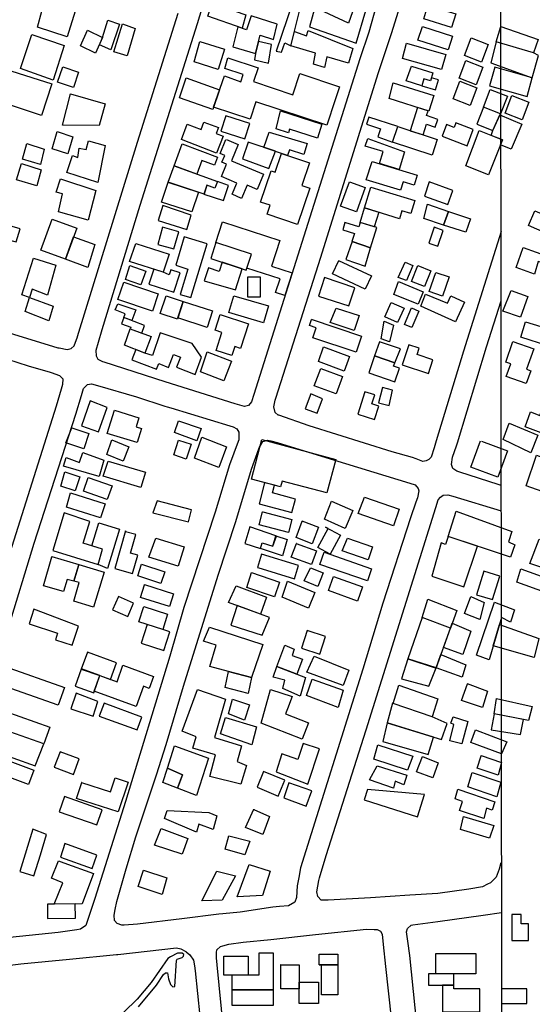
# Model space of a CAD drawing. Units: millimetres. Extents: x 190352 to 192770, y 1674287 to 1677065.
# Drawn here: x 191640 to 191811, y 1676157 to 1676486 of the extents above; entities that cross this region are included whole.
import ezdxf

# ---------------------------------------------------------------- set-up
doc = ezdxf.new("R2010")
doc.units = ezdxf.units.MM
doc.header["$MEASUREMENT"] = 0
for name, color, linetype in [('EDIFICACÃO REFERENCIAL', 30, 'Continuous'), ('IMAGEM', 7, 'Continuous'), ('V-REFERENCIA', 64, 'Continuous'), ('V-VALETA', 190, 'Continuous'), ('X-LIMITE_1000', 7, 'Continuous')]:
    doc.layers.add(name, color=color, linetype=linetype)
picture_1 = doc.add_image_def('image1.jpg', size_in_pixel=(4028, 4629))

msp = doc.modelspace()

# ---------------------------------------------------------------- linework, layer by layer
at = {"layer": 'EDIFICACÃO REFERENCIAL'}
for points in [[(191735.71, 1676497.01), (191731.29, 1676499.38), (191730.93, 1676498.08), (191724.71, 1676500.16), (191723.7, 1676494.76), (191731.33, 1676491.51), (191725.83, 1676475.14), (191727.62, 1676474.74), (191728.71, 1676477.89), (191730.71, 1676476.89), (191735.71, 1676497.01)], [(191649.1, 1676493.87), (191659.32, 1676490.26), (191656.08, 1676479.93), (191646.21, 1676483.17), (191649.1, 1676493.87)], [(191704.73, 1676490.99), (191715.71, 1676487.26), (191714.5, 1676482.74), (191703.02, 1676486.76), (191704.48, 1676491.07)], [(191738.71, 1676489.63), (191736.96, 1676483.26), (191752.47, 1676477.76), (191755.72, 1676488.63), (191751.97, 1676490.13), (191749.97, 1676484.51), (191738.71, 1676489.63)], [(191776.42, 1676490.37), (191785.73, 1676487.54), (191784.36, 1676483.04), (191775.07, 1676485.87), (191776.42, 1676490.37)], [(191667.89, 1676479.72), (191669.7, 1676485.46), (191673.53, 1676484.18), (191670.66, 1676475.58), (191666.82, 1676477.27), (191667.89, 1676479.72)], [(191712.97, 1676483.27), (191711.38, 1676476.6), (191718.93, 1676474.39), (191720.44, 1676480.42), (191724.87, 1676479.01), (191726.18, 1676484.14), (191717.52, 1676486.86), (191715.9, 1676482.24), (191712.97, 1676483.27)], [(191662.9, 1676482.17), (191667.89, 1676479.72), (191665.56, 1676474.41), (191660.56, 1676476.86), (191662.9, 1676482.17)], [(191674.49, 1676484.21), (191678.75, 1676482.69), (191676.08, 1676473.56), (191671.6, 1676474.95), (191674.49, 1676484.21)], [(191731.98, 1676481.73), (191735.93, 1676480.21), (191736.44, 1676482.03), (191751.34, 1676476.06), (191749.92, 1676471.1), (191742.72, 1676473.22), (191741.91, 1676469.68), (191738.26, 1676470.79), (191738.97, 1676474.44), (191730.71, 1676476.89), (191731.98, 1676481.73)], [(191774.66, 1676483.32), (191784.62, 1676480.15), (191783.17, 1676475.58), (191773.11, 1676478.78), (191774.66, 1676483.32)], [(191800.8, 1676483.31), (191813.2, 1676479.02), (191811.7, 1676474.61), (191799.23, 1676478.26), (191800.8, 1676483.31)], [(191644.31, 1676480.63), (191655.11, 1676477.03), (191651.43, 1676465.48), (191640.53, 1676469.29), (191644.31, 1676480.63)], [(191790.89, 1676479.57), (191796.57, 1676477.36), (191794.28, 1676471.48), (191788.65, 1676473.68), (191790.89, 1676479.57)], [(191700.34, 1676478.31), (191708.57, 1676475.77), (191706.48, 1676468.98), (191698.44, 1676471.55), (191700.34, 1676478.31)], [(191718.93, 1676474.39), (191718.53, 1676472.27), (191723.26, 1676471.17), (191724.27, 1676477.3), (191719.93, 1676478.39), (191718.93, 1676474.39)], [(191769.28, 1676477.8), (191782.4, 1676474.04), (191780.95, 1676469), (191768.01, 1676472.7), (191769.28, 1676477.8)], [(191799.23, 1676478.26), (191797.42, 1676471.2), (191811.23, 1676466.26), (191813.35, 1676473.71), (191811.7, 1676474.61), (191799.23, 1676478.26)], [(191709.71, 1676472.91), (191719.77, 1676469.56), (191718.25, 1676464.99), (191731.39, 1676460.61), (191733.73, 1676467.65), (191746.96, 1676463.25), (191745.51, 1676458.91), (191742.68, 1676450.4), (191719.07, 1676458.27), (191717.12, 1676452.41), (191704.93, 1676456.47), (191708.54, 1676466.91), (191713.98, 1676464.94), (191714.77, 1676467.3), (191708.7, 1676469.32), (191709.71, 1676472.91)], [(191789.11, 1676472.04), (191794.79, 1676469.82), (191792.5, 1676463.95), (191786.87, 1676466.14), (191789.11, 1676472.04)], [(191632.91, 1676469.95), (191651.01, 1676464.18), (191647.49, 1676453.67), (191635.8, 1676457.61), (191637.51, 1676462.6), (191630.94, 1676464.96), (191632.91, 1676469.95)], [(191654.6, 1676469.93), (191659.84, 1676468.13), (191658.22, 1676462.97), (191652.82, 1676464.74), (191654.6, 1676469.93)], [(191770.96, 1676470.1), (191778.1, 1676467.9), (191777.29, 1676465.28), (191775.13, 1676465.95), (191774.41, 1676463.61), (191769.13, 1676465.23), (191770.96, 1676470.1)], [(191798.81, 1676469.83), (191797.02, 1676463.59), (191809.52, 1676459.99), (191811.23, 1676466.26), (191798.81, 1676469.83)], [(191695.8, 1676466.28), (191706.92, 1676462.23), (191704.65, 1676455.66), (191693.58, 1676459.52), (191695.8, 1676466.28)], [(191774.41, 1676463.61), (191778.96, 1676462.2), (191779.99, 1676465.54), (191777.6, 1676466.28), (191777.29, 1676465.28), (191775.13, 1676465.95), (191774.41, 1676463.61)], [(191764.79, 1676464.6), (191778.36, 1676460.3), (191776.72, 1676455.13), (191763.48, 1676459.33), (191764.79, 1676464.6)], [(191787.1, 1676465.12), (191792.79, 1676462.9), (191790.5, 1676457.03), (191784.86, 1676459.22), (191787.1, 1676465.12)], [(191797.26, 1676462.35), (191802.95, 1676460.13), (191800.66, 1676454.26), (191795.02, 1676456.45), (191797.26, 1676462.35)], [(191657.19, 1676460.89), (191668.75, 1676457.59), (191666.77, 1676450.32), (191654.55, 1676450.49), (191657.19, 1676460.89)], [(191804.46, 1676460.32), (191810.14, 1676458.1), (191807.85, 1676452.23), (191802.22, 1676454.43), (191804.46, 1676460.32)], [(191772.99, 1676456.31), (191770.55, 1676448.6), (191774.85, 1676447.19), (191776.02, 1676450.74), (191778.9, 1676449.79), (191779.75, 1676452.39), (191776.01, 1676453.62), (191776.51, 1676455.19), (191772.99, 1676456.31)], [(191795.02, 1676456.45), (191792.79, 1676450.74), (191798.07, 1676448.68), (191800.66, 1676454.26), (191795.02, 1676456.45)], [(191707.35, 1676448.48), (191715.33, 1676445.85), (191717.01, 1676450.95), (191709.03, 1676453.58), (191707.35, 1676448.48)], [(191727.27, 1676455.2), (191741.1, 1676450.76), (191739.62, 1676446.15), (191730.26, 1676449.15), (191729.87, 1676447.93), (191725.81, 1676449.23), (191727.27, 1676455.2)], [(191766.36, 1676449.98), (191756.7, 1676453.15), (191755.92, 1676450.78), (191760.57, 1676449.25), (191759.68, 1676446.55), (191764.65, 1676444.8), (191766.36, 1676449.98)], [(191800.48, 1676453.87), (191807.74, 1676450.76), (191804.19, 1676442.48), (191800.63, 1676443.91), (191801.29, 1676445.56), (191797.59, 1676447.04), (191798.07, 1676448.68), (191800.48, 1676453.87)], [(191705.86, 1676441.12), (191694.17, 1676445.67), (191696.14, 1676450.75), (191700.75, 1676448.96), (191701.73, 1676451.49), (191706.53, 1676449.63), (191705.78, 1676447.69), (191708.09, 1676446.79), (191705.86, 1676441.12)], [(191766.36, 1676449.98), (191779.56, 1676445.64), (191777.86, 1676440.46), (191764.65, 1676444.8), (191766.36, 1676449.98)], [(191781.16, 1676446.73), (191789.5, 1676443.55), (191791.58, 1676449.03), (191785.74, 1676451.25), (191785.14, 1676449.68), (191782.65, 1676450.63), (191781.16, 1676446.73)], [(191652.72, 1676448.36), (191657.94, 1676446.6), (191656.33, 1676440.86), (191651.03, 1676442.55), (191652.72, 1676448.36)], [(191723.52, 1676448.12), (191736.11, 1676444.32), (191735.02, 1676440.72), (191730.21, 1676442.17), (191729.6, 1676440.38), (191721.72, 1676443.05), (191723.52, 1676448.12)], [(191756.36, 1676445.97), (191768.68, 1676441.58), (191766.89, 1676435.62), (191760.26, 1676437.62), (191761.48, 1676441.69), (191755.54, 1676443.48), (191756.42, 1676445.95)], [(191793.53, 1676448.66), (191801.29, 1676445.56), (191796.62, 1676433.86), (191789.11, 1676436.86), (191793.53, 1676448.66)], [(191642.57, 1676444.32), (191648.38, 1676442.48), (191647.13, 1676437.34), (191641.18, 1676439.1), (191642.57, 1676444.32)], [(191663.18, 1676445.17), (191668.77, 1676443.7), (191666.28, 1676431.37), (191655.98, 1676434.65), (191657.81, 1676440.39), (191659.6, 1676439.63), (191660.05, 1676442.79), (191662.43, 1676442.34), (191663.18, 1676445.17)], [(191691.75, 1676436.93), (191694.41, 1676444.18), (191706.27, 1676439.83), (191705.29, 1676437.16), (191701.03, 1676438.72), (191699.35, 1676434.14), (191691.75, 1676436.93)], [(191709.2, 1676445.64), (191713.15, 1676443.98), (191710.88, 1676438.6), (191721.59, 1676434.09), (191719.44, 1676429), (191716.11, 1676430.4), (191714.28, 1676426.05), (191711.09, 1676427.4), (191712.66, 1676431.15), (191707.53, 1676433.31), (191709.26, 1676437.41), (191707.7, 1676438.06), (191708.66, 1676440.35), (191707.08, 1676441.01), (191709.05, 1676445.7)], [(191725.56, 1676441.75), (191716.46, 1676444.83), (191714.58, 1676439.25), (191723.32, 1676436.04), (191725.56, 1676441.75)], [(191727.62, 1676441.05), (191736.95, 1676437.9), (191734.39, 1676430.31), (191737.05, 1676429.41), (191732.98, 1676417.36), (191722.84, 1676420.79), (191723.84, 1676423.74), (191720.61, 1676424.83), (191724.14, 1676435.26), (191725.51, 1676434.8), (191727.62, 1676441.05)], [(191640.85, 1676437.72), (191647.4, 1676435.61), (191646, 1676430.23), (191639.21, 1676432.22), (191640.85, 1676437.72)], [(191691.75, 1676436.93), (191706.19, 1676431.63), (191705.38, 1676429.44), (191702.72, 1676430.41), (191701.76, 1676427.47), (191689.81, 1676431.49), (191691.75, 1676436.93)], [(191757.89, 1676438.33), (191772.88, 1676433.82), (191771.88, 1676430.49), (191768.18, 1676431.61), (191767.32, 1676428.75), (191755.88, 1676432.19), (191757.89, 1676438.33)], [(191653.88, 1676432.55), (191665.66, 1676428.71), (191663.09, 1676418.77), (191653.14, 1676421.58), (191654.54, 1676427.54), (191654.54, 1676427.54), (191652.43, 1676428.13), (191653.88, 1676432.55)], [(191689.71, 1676431.42), (191699.88, 1676428.08), (191697.72, 1676421.5), (191687.57, 1676424.83), (191689.79, 1676431.42)], [(191706.19, 1676431.63), (191705.38, 1676429.44), (191702.72, 1676430.41), (191701.73, 1676427.48), (191708.22, 1676425.29), (191709.94, 1676430.38), (191706.19, 1676431.63)], [(191750.22, 1676431.58), (191755.52, 1676429.65), (191752.58, 1676421.54), (191747.28, 1676423.47), (191750.22, 1676431.58)], [(191757.4, 1676429.82), (191772.1, 1676425.3), (191770.76, 1676420.96), (191767.77, 1676421.88), (191766.97, 1676419.27), (191755.26, 1676422.88), (191757.4, 1676429.82)], [(191775.33, 1676426.8), (191783.09, 1676423.97), (191784.8, 1676428.65), (191776.82, 1676431.56), (191775.33, 1676426.8)], [(191687.99, 1676423.63), (191686.45, 1676418.66), (191696.01, 1676415.7), (191697.49, 1676420.46), (191687.99, 1676423.63)], [(191755.26, 1676422.88), (191760.01, 1676421.42), (191758.51, 1676416.57), (191753.8, 1676418.02), (191755.29, 1676422.87)], [(191776.33, 1676424.09), (191783.27, 1676421.7), (191781.69, 1676417.08), (191775.07, 1676419.35), (191776.33, 1676424.09)], [(191783.27, 1676421.7), (191790.61, 1676419.18), (191789.1, 1676414.78), (191781.69, 1676417.08), (191783.27, 1676421.7)], [(191812.15, 1676421.87), (191824.29, 1676416.63), (191822.15, 1676411.69), (191809.94, 1676416.96), (191812.07, 1676421.91)], [(191633.37, 1676412.96), (191639.09, 1676411.57), (191640.42, 1676415.88), (191634.67, 1676417.52), (191633.37, 1676412.96)], [(191651.13, 1676419.08), (191659.29, 1676416.11), (191655.52, 1676405.77), (191647.27, 1676408.75), (191651.13, 1676419.08)], [(191687.92, 1676416.49), (191686.31, 1676410.68), (191691.71, 1676409.18), (191693.28, 1676414.83), (191687.92, 1676416.49)], [(191707.87, 1676418.17), (191727.04, 1676411.95), (191724.3, 1676403.48), (191731.19, 1676401.24), (191728.73, 1676393.66), (191725.62, 1676394.67), (191727.09, 1676399.19), (191716.06, 1676402.76), (191717.59, 1676407.46), (191705.65, 1676411.34), (191707.87, 1676418.17)], [(191751.17, 1676411.64), (191757.32, 1676409.51), (191759.41, 1676416.29), (191753.8, 1676418.02), (191753.36, 1676416.58), (191748.75, 1676418), (191748, 1676415.58), (191751.98, 1676414.35), (191751.05, 1676411.68)], [(191778.57, 1676416.47), (191776.77, 1676411.1), (191779.78, 1676410.1), (191781.54, 1676415.38), (191778.57, 1676416.47)], [(191658.23, 1676413.21), (191665.26, 1676410.65), (191662.96, 1676402.98), (191655.52, 1676405.77), (191658.23, 1676413.21)], [(191679.02, 1676410.97), (191690.06, 1676407.46), (191688.15, 1676401.47), (191676.93, 1676405.04), (191679.02, 1676410.97)], [(191705.65, 1676411.34), (191703.96, 1676405.97), (191715.85, 1676402.12), (191716.06, 1676402.76), (191717.59, 1676407.46), (191705.65, 1676411.34)], [(191751.17, 1676411.64), (191749.09, 1676405.66), (191755.48, 1676403.44), (191757.32, 1676409.51), (191751.17, 1676411.64)], [(191812.01, 1676400.78), (191805.86, 1676402.96), (191808.23, 1676409.63), (191816.94, 1676406.54), (191816.08, 1676404.12), (191813.24, 1676404.96), (191812.01, 1676400.78)], [(191644.88, 1676406.14), (191652.34, 1676403.75), (191649.53, 1676393.78), (191644.41, 1676395.82), (191644.43, 1676395.82), (191643.52, 1676393.01), (191640.96, 1676393.91), (191644.88, 1676406.14)], [(191677.03, 1676403.7), (191682.3, 1676401.78), (191680.63, 1676397.17), (191675.54, 1676399.02), (191677.03, 1676403.7)], [(191707.81, 1676404.73), (191706.82, 1676401.71), (191703.24, 1676402.87), (191701.84, 1676398.57), (191712.22, 1676395.56), (191714.49, 1676402.56), (191707.81, 1676404.73)], [(191746.66, 1676405.34), (191757.56, 1676400.2), (191755.46, 1676395.73), (191744.57, 1676400.86), (191746.67, 1676405.33)], [(191768.8, 1676404.77), (191771.42, 1676403.64), (191769.26, 1676398.63), (191766.49, 1676399.69), (191768.8, 1676404.77)], [(191773.04, 1676403.62), (191777.37, 1676401.92), (191775.31, 1676396.66), (191770.97, 1676398.37), (191773.04, 1676403.62)], [(191684.96, 1676402.48), (191683.34, 1676397.41), (191691.72, 1676394.74), (191693.78, 1676401.21), (191690.63, 1676402.21), (191690.14, 1676400.58), (191688.15, 1676401.47), (191684.96, 1676402.48)], [(191716.33, 1676399.92), (191720.48, 1676399.92), (191720.48, 1676393.12), (191716.33, 1676393.12), (191716.33, 1676399.92)], [(191779.04, 1676401.37), (191783.53, 1676399.83), (191781.33, 1676393.45), (191776.8, 1676395.04), (191779.04, 1676401.37)], [(191674.96, 1676398.13), (191686.48, 1676394.22), (191684.5, 1676388.4), (191673.01, 1676392.3), (191674.96, 1676398.13)], [(191741.9, 1676399.7), (191739.89, 1676393.44), (191750.08, 1676390.18), (191752.03, 1676396.25), (191741.9, 1676399.7)], [(191766.62, 1676398.29), (191774.86, 1676394.91), (191773.14, 1676390.72), (191765.1, 1676394.02), (191766.62, 1676398.29)], [(191689.13, 1676393.53), (191694.77, 1676391.69), (191692.85, 1676385.81), (191687.14, 1676387.67), (191689.13, 1676393.53)], [(191711.65, 1676393.6), (191723.26, 1676390.24), (191721.62, 1676384.58), (191710, 1676387.94), (191711.65, 1676393.6)], [(191775.65, 1676394.07), (191782.98, 1676391.09), (191784.08, 1676393.51), (191788.64, 1676391.43), (191785.66, 1676384.87), (191774.09, 1676390.14), (191775.65, 1676394.07)], [(191804.24, 1676395.29), (191809.72, 1676393.36), (191807.28, 1676386.39), (191801.42, 1676388.44), (191804.24, 1676395.29)], [(191643.52, 1676393.01), (191651.45, 1676390.07), (191649.91, 1676385.21), (191642.11, 1676388.28), (191643.52, 1676393.01)], [(191672.98, 1676390.93), (191679.02, 1676388.83), (191677.66, 1676385.27), (191675, 1676386.29), (191675.48, 1676387.54), (191672.06, 1676388.85), (191672.98, 1676390.93)], [(191694.77, 1676391.69), (191704.57, 1676388.49), (191702.77, 1676382.96), (191692.97, 1676386.16), (191694.77, 1676391.69)], [(191764.23, 1676391.37), (191768.5, 1676389.42), (191766.3, 1676384.6), (191762.06, 1676386.53), (191764.23, 1676391.37)], [(191707.14, 1676387.3), (191716.62, 1676384.23), (191713.95, 1676375.97), (191712.01, 1676376.6), (191711.05, 1676373.63), (191705.76, 1676375.34), (191707.71, 1676381.34), (191705.44, 1676382.08), (191707.13, 1676387.31)], [(191745.85, 1676389.45), (191753.47, 1676386.98), (191751.86, 1676382), (191743.79, 1676384.61), (191745.85, 1676389.45)], [(191770.94, 1676389.49), (191773.37, 1676388.47), (191771.08, 1676383), (191768.65, 1676384.02), (191770.94, 1676389.49)], [(191680.95, 1676381.14), (191681.91, 1676383.65), (191675, 1676386.29), (191674.19, 1676384.16), (191677.32, 1676383.07), (191677.15, 1676382.59), (191680.95, 1676381.14)], [(191737.44, 1676385.75), (191754.25, 1676380.15), (191752.46, 1676374.77), (191738.07, 1676379.57), (191739.17, 1676382.89), (191736.92, 1676383.64), (191737.61, 1676385.69)], [(191761.89, 1676385.08), (191764.91, 1676383.71), (191763.63, 1676378.25), (191760.86, 1676379.24), (191761.89, 1676385.08)], [(191809.03, 1676384.92), (191818.09, 1676382.12), (191816.48, 1676376.92), (191807.39, 1676379.73), (191808.99, 1676384.93)], [(191677.15, 1676382.59), (191684.06, 1676379.95), (191681.96, 1676374.48), (191675.22, 1676377.06), (191677.15, 1676382.59)], [(191678.96, 1676375.63), (191677.65, 1676372.21), (191685.89, 1676369.05), (191686.63, 1676370.97), (191689.93, 1676369.7), (191691.55, 1676373.93), (191693.87, 1676373.04), (191692.6, 1676369.73), (191698.75, 1676367.37), (191700.93, 1676373.06), (191697.77, 1676377.65), (191687.06, 1676381.21), (191684.55, 1676373.68), (191681.96, 1676374.48), (191678.96, 1676375.63)], [(191767.24, 1676375.89), (191760.25, 1676378.25), (191758.65, 1676373.51), (191765.45, 1676371.22), (191767.24, 1676375.89)], [(191770.02, 1676377.25), (191767.83, 1676370.58), (191776.61, 1676367.69), (191778.09, 1676372.21), (191772.82, 1676373.95), (191773.53, 1676376.09), (191770.02, 1676377.25)], [(191804.75, 1676378.33), (191811.75, 1676375.86), (191809.35, 1676369.06), (191810.74, 1676368.57), (191809.23, 1676364.28), (191802.59, 1676366.61), (191804.09, 1676370.86), (191802.44, 1676371.44), (191804.75, 1676378.33)], [(191702.83, 1676374.89), (191710.89, 1676371.77), (191708.36, 1676365.23), (191700.58, 1676368.23), (191702.83, 1676374.89)], [(191741.59, 1676376.56), (191750.33, 1676373.32), (191748.53, 1676368.46), (191739.94, 1676371.65), (191741.59, 1676376.56)], [(191758.65, 1676373.51), (191756.73, 1676367.82), (191765.37, 1676364.9), (191766.92, 1676369.47), (191764.97, 1676370.12), (191765.35, 1676371.25), (191758.65, 1676373.51)], [(191740.66, 1676369.3), (191747.95, 1676366.69), (191745.87, 1676360.88), (191738.52, 1676363.51), (191740.66, 1676369.3)], [(191737.33, 1676360.88), (191735.53, 1676355.84), (191739.52, 1676354.42), (191741.24, 1676359.24), (191737.33, 1676360.88)], [(191758.72, 1676360.53), (191755.43, 1676361.58), (191753.05, 1676354.11), (191758.67, 1676352.31), (191760.09, 1676356.75), (191757.76, 1676357.49), (191758.72, 1676360.53)], [(191761.25, 1676363.01), (191759.9, 1676357.89), (191763.48, 1676356.94), (191764.57, 1676362.05), (191761.25, 1676363.01)], [(191816.4, 1676360.73), (191821.71, 1676358.77), (191819.15, 1676351.83), (191821.48, 1676350.97), (191819.59, 1676345.87), (191808.84, 1676349.84), (191810.69, 1676354.85), (191813.81, 1676353.7), (191816.4, 1676360.73)], [(191803.56, 1676351.04), (191813.15, 1676347.06), (191810.72, 1676341.2), (191801.57, 1676345.61), (191803.56, 1676351.04)], [(191794.33, 1676345.07), (191803.02, 1676341.81), (191799.73, 1676333.03), (191790.7, 1676336.41), (191793.99, 1676345.2)], [(191812.61, 1676340.37), (191822.02, 1676336.93), (191818.37, 1676326.93), (191809.27, 1676330.25), (191812.61, 1676340.37)], [(191792.65, 1676293.9), (191798, 1676292.25), (191800.4, 1676300.03), (191795.04, 1676301.69), (191792.65, 1676293.9)]]:
    msp.add_lwpolyline(points, dxfattribs=at)
for points in [[(191697.38, 1676393.01), (191702.79, 1676410.84), (191695.15, 1676413.17), (191692.28, 1676403.72), (191696.32, 1676402.49), (191693.73, 1676393.97)], [(191663.76, 1676358.5), (191660.84, 1676350.24), (191666.5, 1676348.24), (191669.37, 1676356.36), (191663.76, 1676358.5)], [(191671.82, 1676355.43), (191680, 1676352.91), (191679.06, 1676349.86), (191680.85, 1676349.31), (191679.4, 1676344.61), (191669.43, 1676347.68), (191671.82, 1676355.43)], [(191693.17, 1676351.86), (191700.84, 1676349.3), (191699.33, 1676345.24), (191691.85, 1676347.98), (191693.17, 1676351.86)], [(191657.62, 1676349.56), (191663.33, 1676347.66), (191661.62, 1676342.53), (191655.69, 1676344.5), (191657.62, 1676349.58)], [(191670.94, 1676345.52), (191676.67, 1676343.23), (191674.76, 1676338.45), (191669.26, 1676340.65), (191670.94, 1676345.52)], [(191693.27, 1676345.42), (191697.43, 1676344.1), (191695.73, 1676339.09), (191691.66, 1676340.5), (191693.27, 1676345.42)], [(191701.03, 1676346.47), (191709.27, 1676343.25), (191706.71, 1676336.34), (191698.57, 1676339.46), (191701.03, 1676346.47)], [(191721.06, 1676345.63), (191745.7, 1676339.02), (191742.75, 1676327.84), (191727.78, 1676331.79), (191727.27, 1676329.84), (191717.57, 1676332.41), (191721.06, 1676345.63)], [(191660.16, 1676338.07), (191661.34, 1676341.33), (191668.31, 1676338.79), (191666.77, 1676333.27), (191654.81, 1676336.8), (191655.72, 1676339.61), (191660.14, 1676338.01)], [(191669.79, 1676338.44), (191682.19, 1676334.79), (191680.69, 1676329.67), (191668.09, 1676333.37), (191669.79, 1676338.44)], [(191655.29, 1676334.91), (191660.35, 1676333.23), (191658.78, 1676328.5), (191654, 1676330.09), (191655.29, 1676334.91)], [(191663.09, 1676332.98), (191671.05, 1676330.25), (191669.48, 1676325.69), (191661.56, 1676328.41), (191663.09, 1676332.98)], [(191721.96, 1676331.25), (191720.1, 1676324.23), (191731.05, 1676321.34), (191732.23, 1676325.78), (191724.56, 1676327.81), (191725.24, 1676330.38), (191721.96, 1676331.25)], [(191657.22, 1676327.82), (191668.71, 1676324.23), (191667.24, 1676319.55), (191655.88, 1676323.1), (191657.22, 1676327.82)], [(191684.62, 1676321.19), (191696.51, 1676318.15), (191697.55, 1676322.2), (191686.08, 1676325.14), (191684.62, 1676321.19)], [(191744.31, 1676325.06), (191751.43, 1676321.95), (191748.84, 1676316.02), (191741.95, 1676319.03), (191744.31, 1676325.06)], [(191755.29, 1676326.4), (191766.86, 1676322.39), (191764.95, 1676316.86), (191753.2, 1676320.92), (191755.29, 1676326.4)], [(191655.08, 1676321.18), (191651.25, 1676308.63), (191666.37, 1676304.02), (191667.92, 1676309.11), (191661.4, 1676311.09), (191663.59, 1676318.28), (191655.08, 1676321.18)], [(191721.32, 1676321.52), (191731.05, 1676318.96), (191729.9, 1676314.59), (191720.11, 1676317.16), (191721.26, 1676321.53)], [(191785.86, 1676321.74), (191804.46, 1676315.02), (191803.3, 1676311.54), (191805.49, 1676310.51), (191803.94, 1676306.37), (191783.15, 1676313.35), (191785.86, 1676321.74)], [(191664.35, 1676310.2), (191666.68, 1676317.84), (191673.53, 1676315.75), (191669.53, 1676302.62), (191666.37, 1676304.02), (191667.92, 1676309.11), (191664.35, 1676310.2)], [(191734.37, 1676318.52), (191739.96, 1676316.4), (191737.86, 1676310.89), (191732.43, 1676312.95), (191734.52, 1676318.46)], [(191675.57, 1676315.24), (191672.02, 1676302.68), (191677.91, 1676301.01), (191679.63, 1676307.11), (191677.24, 1676307.78), (191678.98, 1676313.93), (191675.58, 1676314.89)], [(191717.04, 1676316.51), (191715.36, 1676310.93), (191720.63, 1676309.34), (191721.18, 1676311.15), (191724.72, 1676310.08), (191725.74, 1676313.48), (191717.04, 1676316.51)], [(191742.32, 1676316.4), (191747.23, 1676313.74), (191743.79, 1676307.38), (191739.73, 1676309.58), (191743.17, 1676315.94)], [(191685.61, 1676312.75), (191695.13, 1676309.81), (191693.15, 1676303.4), (191683.36, 1676306.42), (191685.61, 1676312.75)], [(191725.74, 1676313.48), (191729.53, 1676312.34), (191727.87, 1676306.83), (191720.63, 1676309.34), (191721.18, 1676311.15), (191724.72, 1676310.08), (191725.89, 1676313.43)], [(191749.57, 1676312.71), (191757.95, 1676309.81), (191756.48, 1676305.56), (191747.82, 1676308.56), (191749.57, 1676312.71)], [(191783.15, 1676313.35), (191782.31, 1676310.62), (191780.84, 1676311.15), (191777.76, 1676300.03), (191788.44, 1676296.52), (191792.98, 1676310.05), (191783.15, 1676313.35)], [(191813.6, 1676312.42), (191823.24, 1676308.99), (191820.46, 1676300.94), (191810.45, 1676304.27), (191813.6, 1676312.42)], [(191732.52, 1676310.94), (191739.31, 1676308.48), (191737.61, 1676303.92), (191730.84, 1676306.44), (191732.54, 1676311)], [(191741.78, 1676308.08), (191757.67, 1676302.56), (191756.26, 1676298.49), (191740.39, 1676304.01), (191741.78, 1676308.08)], [(191650.91, 1676306.64), (191659.92, 1676303.92), (191658.33, 1676298.36), (191656.08, 1676299.01), (191654.91, 1676294.92), (191648.13, 1676296.87), (191650.91, 1676306.53)], [(191719.68, 1676302.97), (191731.94, 1676299.21), (191733.31, 1676303.66), (191720.96, 1676307.44), (191719.6, 1676302.99)], [(191659.92, 1676303.92), (191668.38, 1676301.37), (191664.87, 1676289.73), (191658.25, 1676291.72), (191660.13, 1676297.93), (191658.33, 1676298.36), (191659.99, 1676303.89)], [(191680.89, 1676304.12), (191688.65, 1676301.47), (191687.33, 1676297.6), (191679.68, 1676300.2), (191680.89, 1676304.12)], [(191737.23, 1676302.89), (191741.51, 1676301.14), (191739.67, 1676296.63), (191735.19, 1676298.47), (191737.23, 1676302.89)], [(191807.44, 1676302.49), (191817.04, 1676299.12), (191815.69, 1676294.66), (191806.09, 1676298.04), (191807.44, 1676302.49)], [(191717.59, 1676301.27), (191726.97, 1676298.12), (191725.3, 1676293.18), (191715.97, 1676296.32), (191717.63, 1676301.26)], [(191729.63, 1676298.41), (191738.72, 1676294.66), (191736.56, 1676289.45), (191727.77, 1676293.08), (191729.63, 1676298.41)], [(191744.96, 1676300.01), (191754.63, 1676296.52), (191752.92, 1676291.79), (191743.25, 1676295.28), (191744.96, 1676300.01)], [(191681.88, 1676297.25), (191691.59, 1676294.21), (191690.25, 1676289.92), (191680.58, 1676292.94), (191681.92, 1676297.24)], [(191712.43, 1676296.81), (191722.6, 1676293.07), (191720.59, 1676287.45), (191709.88, 1676291.33), (191712.43, 1676296.81)], [(191673.16, 1676293.26), (191671.24, 1676288.83), (191676.34, 1676286.62), (191678.24, 1676291.02), (191673.16, 1676293.26)], [(191776.44, 1676292.41), (191786.14, 1676288.59), (191783.93, 1676282.72), (191774.57, 1676286.29), (191776.44, 1676292.41)], [(191790.7, 1676293.26), (191795.17, 1676291.35), (191793.76, 1676285.6), (191788.65, 1676287.65), (191790.7, 1676293.26)], [(191644.96, 1676289.06), (191643.37, 1676284.17), (191652.9, 1676281.06), (191652.19, 1676278.89), (191657.78, 1676277.07), (191659.86, 1676283.46), (191644.96, 1676289.06)], [(191681.68, 1676289.91), (191689.59, 1676287.39), (191687.97, 1676282.29), (191680.03, 1676284.81), (191681.68, 1676289.91)], [(191712.84, 1676290.26), (191710.69, 1676283.7), (191721.13, 1676280.36), (191723.54, 1676286.25), (191720.59, 1676287.45), (191712.84, 1676290.26)], [(191798.65, 1676291.43), (191805.35, 1676288.87), (191803.98, 1676284.79), (191800.95, 1676286.3), (191796.89, 1676272.14), (191792.63, 1676273.71), (191798.65, 1676291.43)], [(191774.57, 1676286.29), (191769.71, 1676272.51), (191779.14, 1676269.41), (191783.93, 1676282.72), (191774.57, 1676286.29)], [(191682.73, 1676283.95), (191680.75, 1676277.74), (191688.37, 1676275.32), (191690.34, 1676281.51), (191687.97, 1676282.29), (191682.73, 1676283.95)], [(191703.59, 1676283.04), (191721.4, 1676277.28), (191717.58, 1676266.33), (191709.96, 1676268.31), (191703.73, 1676269.93), (191705.74, 1676277.02), (191701.59, 1676278.35), (191703.59, 1676283.04)], [(191734.23, 1676276.05), (191740.4, 1676274.07), (191742.28, 1676279.96), (191736.12, 1676281.97), (191734.23, 1676276.05)], [(191784.57, 1676284.43), (191790.71, 1676281.69), (191788.04, 1676274), (191781.62, 1676276.31), (191783.93, 1676282.72), (191784.57, 1676284.43)], [(191800.29, 1676284.01), (191813.44, 1676279.27), (191811.84, 1676273), (191798.25, 1676276.89), (191800.29, 1676284.01)], [(191728.66, 1676277.04), (191731.86, 1676275.7), (191731.1, 1676273.68), (191734.64, 1676272.41), (191732.67, 1676267.38), (191726, 1676269.99), (191728.66, 1676277.04)], [(191670.56, 1676265.66), (191672.56, 1676271.21), (191662.81, 1676274.72), (191660.79, 1676269.11), (191667.02, 1676266.94)], [(191738.46, 1676273.36), (191750.02, 1676268.77), (191748.19, 1676263.64), (191736.08, 1676268.04), (191738.46, 1676273.36)], [(191769.71, 1676272.51), (191767.62, 1676265.79), (191776.78, 1676263.43), (191779.18, 1676269.52), (191769.71, 1676272.51)], [(191780.8, 1676274.01), (191789.12, 1676270.54), (191787.83, 1676266.42), (191779.18, 1676269.52), (191780.8, 1676274.01)], [(191635.07, 1676270.03), (191655.18, 1676263.01), (191653.12, 1676257.09), (191633.38, 1676263.98), (191635.07, 1676270.03)], [(191660.79, 1676269.11), (191658.75, 1676263.44), (191664.95, 1676261.2), (191667.02, 1676266.94), (191660.82, 1676269.18)], [(191674.6, 1676270.37), (191684.92, 1676266.65), (191683.48, 1676262.65), (191681.53, 1676263.35), (191679.12, 1676256.66), (191665.13, 1676261.7), (191667.02, 1676266.94), (191672.73, 1676264.88), (191674.6, 1676270.37)], [(191726, 1676269.99), (191735.6, 1676266.24), (191733.82, 1676260.1), (191727.98, 1676262.58), (191728.67, 1676265.35), (191724.81, 1676266.43), (191726, 1676269.99)], [(191709.96, 1676268.31), (191717.58, 1676266.33), (191716.5, 1676260.99), (191708.77, 1676262.97), (191709.96, 1676268.31)], [(191737.78, 1676265.71), (191748.17, 1676262.08), (191746.49, 1676256.34), (191735.9, 1676260.3), (191737.78, 1676265.71)], [(191699.6, 1676262.27), (191708.89, 1676259.1), (191705.22, 1676246.27), (191714.27, 1676243.46), (191712.8, 1676238.33), (191715.86, 1676236.99), (191714.03, 1676230.76), (191703.64, 1676233.32), (191705.59, 1676240.53), (191698.01, 1676242.73), (191699.11, 1676246.52), (191694.47, 1676248.35), (191699.6, 1676262.27)], [(191723.95, 1676262.31), (191731.19, 1676259.96), (191729.62, 1676255.87), (191728.96, 1676254.14), (191736.6, 1676251.2), (191734.53, 1676245.78), (191720.75, 1676251.06), (191723.95, 1676262.31)], [(191766.74, 1676263.78), (191779.7, 1676259.2), (191777.81, 1676253.2), (191764.85, 1676257.63), (191766.74, 1676263.78)], [(191789.56, 1676264.26), (191796.33, 1676261.78), (191794.68, 1676256.25), (191787.63, 1676258.6), (191789.69, 1676264.22)], [(191659.06, 1676261.09), (191657.32, 1676255.88), (191664.71, 1676253.41), (191666.33, 1676258.26), (191659.06, 1676261.09)], [(191711.25, 1676259.02), (191716.89, 1676257.14), (191715.21, 1676252.09), (191709.96, 1676254.17), (191711.25, 1676259.02)], [(191799.3, 1676259.27), (191811.17, 1676256.6), (191809.97, 1676251.93), (191798.5, 1676254.2), (191799.3, 1676259.27)], [(191666.8, 1676253.41), (191679.4, 1676248.79), (191680.98, 1676253.08), (191668.37, 1676257.71), (191666.79, 1676253.42)], [(191764.66, 1676257.69), (191762.79, 1676251.15), (191780.97, 1676245.62), (191782.86, 1676250.99), (191777.81, 1676253.2), (191764.85, 1676257.63)], [(191635.24, 1676255.06), (191650.27, 1676249.76), (191648.3, 1676244.17), (191633.02, 1676249.56), (191635, 1676255.15)], [(191708.95, 1676252.97), (191719.27, 1676249.82), (191717.68, 1676243.88), (191707.29, 1676247.54), (191708.95, 1676252.97)], [(191784.91, 1676253.18), (191789.72, 1676251.61), (191787.8, 1676244.17), (191783.77, 1676245.22), (191785.08, 1676250.64), (191784.12, 1676251.08), (191784.82, 1676253.21)], [(191798.5, 1676254.2), (191797.54, 1676248.89), (191807.31, 1676247.3), (191808.29, 1676252.26), (191798.5, 1676254.2)], [(191633.02, 1676249.56), (191630.41, 1676242.14), (191645.43, 1676236.85), (191648.3, 1676244.17), (191633.02, 1676249.56)], [(191762.79, 1676251.15), (191761.37, 1676244.99), (191776.54, 1676240.57), (191778.32, 1676246.43), (191762.79, 1676251.15)], [(191792.34, 1676248.81), (191802.75, 1676244.86), (191800.98, 1676240.81), (191790.79, 1676244.67), (191792.34, 1676248.81)], [(191689.58, 1676236.01), (191691.9, 1676243.46), (191703.27, 1676239.43), (191699.24, 1676226.97), (191692.89, 1676229.44), (191694.59, 1676233.81), (191689.58, 1676236.01)], [(191725.83, 1676234.88), (191736.41, 1676230.74), (191740.24, 1676242.46), (191734.87, 1676244.23), (191733.03, 1676238.94), (191727.74, 1676240.86), (191725.83, 1676234.88)], [(191759.77, 1676243.87), (191771.41, 1676240.07), (191769.68, 1676235.35), (191758.39, 1676239.03), (191759.77, 1676243.87)], [(191633.31, 1676239.71), (191644.94, 1676235.42), (191643.18, 1676230.64), (191631.87, 1676234.81), (191633.31, 1676239.71)], [(191651.74, 1676236.37), (191658.23, 1676233.98), (191660.13, 1676239.14), (191653.69, 1676241.51), (191651.79, 1676236.35)], [(191774.61, 1676239.93), (191779.81, 1676237.89), (191778.08, 1676232.89), (191772.67, 1676234.83), (191774.66, 1676239.91)], [(191794.17, 1676240.23), (191800.98, 1676237.92), (191799.86, 1676233.78), (191792.82, 1676236.09), (191794.22, 1676240.22)], [(191689.58, 1676236.01), (191694.59, 1676233.81), (191692.88, 1676229.42), (191687.99, 1676231.25), (191689.58, 1676236.01)], [(191759.53, 1676236.86), (191769.37, 1676233.69), (191768.4, 1676230.53), (191765.51, 1676231.7), (191764.96, 1676229.43), (191756.91, 1676232.18), (191759.53, 1676236.86)], [(191660.84, 1676231.3), (191670.52, 1676228.16), (191672.04, 1676232.84), (191676.39, 1676231.43), (191673.15, 1676221.45), (191659.23, 1676225.97), (191660.95, 1676231.27)], [(191719.46, 1676229.67), (191726.52, 1676226.68), (191728.74, 1676232.05), (191721.53, 1676234.96), (191719.46, 1676229.67)], [(191791.18, 1676234.64), (191800.82, 1676231.37), (191799.47, 1676226.55), (191789.73, 1676229.83), (191791.18, 1676234.64)], [(191730.04, 1676231.13), (191728.36, 1676226.15), (191735.87, 1676223.39), (191737.71, 1676228.45), (191730.04, 1676231.13)], [(191655.18, 1676226.66), (191653.39, 1676221.48), (191665.99, 1676217.12), (191667.73, 1676222.17), (191655.18, 1676226.66)], [(191755.14, 1676225.55), (191772.94, 1676219.88), (191775.35, 1676227.23), (191756.23, 1676228.95), (191755.14, 1676225.55)], [(191786.45, 1676229.06), (191798.8, 1676224.82), (191797.83, 1676222.02), (191796, 1676222.7), (191795.13, 1676219.32), (191786.93, 1676221.92), (191788, 1676224.91), (191785.49, 1676225.78), (191786.45, 1676229.06)], [(191689.41, 1676221.93), (191703.39, 1676221.25), (191706.03, 1676220.17), (191704.76, 1676215.58), (191699.97, 1676217.34), (191699.19, 1676214.7), (191688.53, 1676219.29), (191689.41, 1676221.93)], [(191718.36, 1676222.33), (191723.62, 1676219.97), (191721.39, 1676213.92), (191715.6, 1676216.28), (191718.32, 1676222.35)], [(191788.28, 1676219.95), (191798.48, 1676216.89), (191796.95, 1676212.71), (191787.36, 1676215.57), (191788.28, 1676219.95)], [(191687.43, 1676215.95), (191696.33, 1676212.59), (191694.48, 1676207.39), (191685.25, 1676210.41), (191687.43, 1676215.95)], [(191644.66, 1676215.69), (191640.31, 1676201.64), (191644.98, 1676200.19), (191647.16, 1676207.21), (191649.24, 1676213.94), (191644.66, 1676215.69)], [(191710.04, 1676213.53), (191717, 1676211.77), (191715.33, 1676207.14), (191708.75, 1676209.09), (191710.04, 1676213.53)], [(191653.83, 1676206.42), (191664.39, 1676202.58), (191666.03, 1676207.1), (191655.35, 1676210.98), (191653.83, 1676206.42)], [(191654.95, 1676204.54), (191664.81, 1676200.92), (191661.1, 1676190.81), (191651.76, 1676190.77), (191654.66, 1676197.87), (191650.85, 1676199.43), (191653.18, 1676205.14), (191654.95, 1676204.54)], [(191716.81, 1676203.9), (191723.76, 1676201.77), (191721.26, 1676193.62), (191712.83, 1676193.16), (191716.81, 1676203.9)], [(191681.51, 1676202.05), (191689.29, 1676199.55), (191687.81, 1676193.99), (191679.75, 1676196.59), (191681.5, 1676202.05)], [(191705.97, 1676201.77), (191712.27, 1676200.11), (191707.83, 1676192.05), (191701.06, 1676191.87), (191705.97, 1676201.77)], [(191651.76, 1676190.77), (191649.54, 1676190.77), (191649.55, 1676185.98), (191658.81, 1676186.01), (191658.79, 1676190.8), (191651.76, 1676190.77)], [(191804.38, 1676187.26), (191804.38, 1676178.56), (191810.01, 1676178.56), (191810.01, 1676184.18), (191807.6, 1676184.18), (191807.6, 1676187.26), (191804.38, 1676187.26)], [(191708.37, 1676173.36), (191716.52, 1676173.36), (191716.42, 1676167.08), (191708.37, 1676167.08), (191708.37, 1676173.36)], [(191711.06, 1676167.08), (191711.06, 1676162.18), (191724.94, 1676162.18), (191724.94, 1676174.42), (191720.04, 1676174.42), (191720.04, 1676167.08), (191711.06, 1676167.08)], [(191740.2, 1676174.01), (191746.38, 1676174.01), (191746.38, 1676170.64), (191740.2, 1676170.54), (191740.2, 1676174.01)], [(191779.05, 1676174.32), (191792.4, 1676174.32), (191792.4, 1676167.48), (191779.05, 1676167.48), (191779.05, 1676174.32)], [(191727.25, 1676170.54), (191733.53, 1676170.54), (191733.53, 1676162.43), (191727.35, 1676162.43), (191727.35, 1676170.54)], [(191740.2, 1676170.54), (191746.38, 1676170.54), (191746.38, 1676160.48), (191740.97, 1676160.48), (191740.97, 1676170.54), (191746.38, 1676170.54)], [(191779.05, 1676167.48), (191776.61, 1676167.48), (191776.61, 1676163.74), (191785.1, 1676163.74), (191785.1, 1676167.48), (191779.05, 1676167.48)], [(191733.53, 1676164.75), (191739.91, 1676164.75), (191739.91, 1676157.6), (191733.53, 1676157.6), (191733.53, 1676164.75)], [(191781.35, 1676163.74), (191781.35, 1676154.84), (191793.8, 1676154.84), (191793.8, 1676162.45), (191785.1, 1676162.45), (191785.1, 1676163.74), (191781.35, 1676163.74)], [(191711.06, 1676162.18), (191711.06, 1676157.05), (191724.94, 1676157.05), (191724.94, 1676162.18), (191711.06, 1676162.18)], [(191801.04, 1676162.38), (191801.04, 1676157.61), (191809.42, 1676157.62), (191809.42, 1676162.48), (191801.04, 1676162.47)]]:
    msp.add_lwpolyline(points, close=True, dxfattribs=at)
at = {"layer": 'V-REFERENCIA'}
for points in [[(191759.27, 1676490.53), (191756.73, 1676481.48), (191753.69, 1676472.57), (191718.41, 1676360.68), (191717.63, 1676358.21), (191716.59, 1676356.98), (191715.19, 1676356.61), (191712.18, 1676357.55), (191688.76, 1676364.82), (191668.39, 1676371.45), (191668, 1676371.58), (191666.47, 1676372.31), (191665.83, 1676373.41), (191665.78, 1676375.47), (191666.53, 1676378.13), (191667.72, 1676382.37), (191680.45, 1676423.73), (191699.52, 1676484.34), (191707.24, 1676509.53)], [(191800.85, 1676415.05), (191788.35, 1676375.14), (191779.23, 1676345.25), (191778.51, 1676342.9), (191777.5, 1676339.75), (191776.77, 1676338.98), (191775.8, 1676338.57), (191774.76, 1676338.35), (191772.48, 1676339.21), (191771.29, 1676339.66), (191764.55, 1676341.55), (191736.85, 1676350.19), (191726.65, 1676353.72), (191726.45, 1676353.79), (191725.5, 1676354.7), (191725.07, 1676356.58), (191725.51, 1676358.78), (191725.65, 1676359.46), (191740.72, 1676406.4), (191759.84, 1676467.69), (191764.36, 1676481.31), (191772.68, 1676507.83)], [(191637.26, 1676493.12), (191633.92, 1676481.6), (191629.89, 1676469.72), (191622.49, 1676445.4), (191609.11, 1676402.69), (191606.72, 1676395.78), (191605.79, 1676393.09), (191606, 1676391.26), (191606.69, 1676390.49), (191608.36, 1676389.71), (191609.34, 1676389.42), (191633.88, 1676382.13), (191653.02, 1676376.22), (191653.39, 1676376.16), (191656.08, 1676375.68), (191657.43, 1676375.95), (191658.44, 1676376.87), (191659.51, 1676379.84), (191659.57, 1676380.02), (191679.49, 1676444.82), (191693.13, 1676487.78)], [(191800.92, 1676330.27), (191799.91, 1676330.59), (191787.11, 1676334.73), (191786.06, 1676335.07), (191784.76, 1676336.03), (191784.25, 1676337.31), (191784.66, 1676339.73), (191785.97, 1676343.57), (191786.28, 1676344.48), (191796, 1676376.58), (191800.87, 1676391.84)], [(191636.22, 1676372.46), (191643.05, 1676370.25), (191650.43, 1676368.13), (191650.72, 1676368.03), (191653.49, 1676367.02), (191654.59, 1676365.83), (191654.5, 1676363.99), (191654.03, 1676362.38), (191652.39, 1676356.81), (191619.91, 1676254.38)], [(191636.08, 1676281.5), (191645.09, 1676311.06), (191658.92, 1676354.04), (191660.81, 1676360.27), (191661.54, 1676362.67), (191662.87, 1676363.96), (191664.25, 1676364.23), (191666.15, 1676363.67), (191679.18, 1676359.82), (191688.67, 1676356.8), (191689.49, 1676356.54), (191690.67, 1676356.18), (191710.37, 1676350.24), (191711.43, 1676349.92), (191712.72, 1676349.19), (191713.36, 1676348.09), (191713.36, 1676345.51), (191713.16, 1676344.97), (191710.24, 1676337.25), (191705.42, 1676321.36), (191695.04, 1676289.58), (191690.31, 1676273.42), (191675.55, 1676224.94), (191665.35, 1676192.62), (191664.1, 1676188.98), (191662.27, 1676183.62), (191660.57, 1676182.33), (191659.25, 1676182.14), (191653.04, 1676181.23), (191630.34, 1676178.94)], [(191800.74, 1676204.51), (191800.23, 1676202.35), (191799.25, 1676199.7), (191797.37, 1676197.82), (191796.36, 1676197.34), (191794.6, 1676196.49), (191790.14, 1676195.71), (191779.76, 1676194.25), (191770.35, 1676193.68), (191757.27, 1676192.88), (191743.14, 1676192.02), (191742.16, 1676192.02), (191740.83, 1676192.02), (191739.76, 1676193.3), (191739.39, 1676194.85), (191740.03, 1676198.56), (191740.32, 1676199.54), (191742.48, 1676206.97), (191755.88, 1676248.8), (191779.09, 1676322.96), (191779.89, 1676325.51), (191780.6, 1676326.42), (191781.47, 1676327.06), (191783.11, 1676327.2), (191784.7, 1676326.73), (191800.92, 1676321.9)], [(191801.16, 1676004.13), (191800.15, 1676004.02), (191791.16, 1676003.03), (191790.31, 1676003.26), (191789.22, 1676004.04), (191788.62, 1676005.96), (191787.04, 1676014.33), (191785.03, 1676031.97), (191778.45, 1676094.34), (191774.98, 1676129.98), (191773.95, 1676138.71), (191770.39, 1676173.63), (191769.74, 1676178.37), (191769.32, 1676181.49), (191769.62, 1676182.59), (191770.85, 1676183.73), (191771.41, 1676183.8), (191779.79, 1676184.88), (191794.91, 1676187.1), (191801.02, 1676187.99)], [(191708.19, 1676149.07), (191706.15, 1676170.52), (191705.93, 1676172.83), (191705.86, 1676174.57), (191706, 1676175.53), (191707.28, 1676176.62), (191708.02, 1676176.83), (191710, 1676177.4), (191714.83, 1676177.99), (191724.02, 1676178.98), (191738.97, 1676180.59), (191755.99, 1676182.42), (191758.53, 1676182.29), (191759.54, 1676182.24), (191760.57, 1676181.69), (191761.21, 1676180.69), (191761.54, 1676177.29), (191762.24, 1676169.94), (191771, 1676090.9)], [(191485.29, 1676153.81), (191522.32, 1676157.84), (191538.47, 1676159.6), (191546.96, 1676160.53), (191573.34, 1676163.14), (191588.31, 1676165), (191599.21, 1676166.35), (191605.01, 1676166.84), (191615.95, 1676167.77), (191624.16, 1676168.78), (191640.58, 1676170.8), (191656.91, 1676172.37), (191672.56, 1676173.88), (191673.01, 1676173.92), (191692.6, 1676176.2), (191694, 1676175.83), (191695.64, 1676174.95), (191695.78, 1676174.87), (191697.04, 1676173.82), (191698.18, 1676172.04), (191698.52, 1676170.1), (191698.8, 1676168.52), (191701.9, 1676138.26)]]:
    msp.add_lwpolyline(points, dxfattribs=at)
msp.add_lwpolyline([(191672.1, 1676188.98), (191672.62, 1676191.56), (191675.8, 1676202.44), (191679.02, 1676213.18), (191685.92, 1676233.89), (191689.1, 1676243.95), (191694.91, 1676263.43), (191706.49, 1676300.37), (191712.35, 1676318.33), (191717.56, 1676335.75), (191720.06, 1676342.48), (191720.28, 1676343.06), (191721.4, 1676344.93), (191723, 1676345.44), (191724.04, 1676345.18), (191726.13, 1676344.66), (191740.9, 1676340.06), (191770.36, 1676331.05), (191772.16, 1676330.5), (191773.23, 1676329.36), (191773.42, 1676328.53), (191772.91, 1676326.2), (191772.4, 1676324.75), (191770.6, 1676319.57), (191761.36, 1676291.05), (191754.76, 1676269.12), (191733.97, 1676202.88), (191733.34, 1676199.64), (191732.8, 1676196.85), (191732.55, 1676192.96), (191732.07, 1676191.41), (191729.87, 1676190.17), (191726.97, 1676189.91), (191724.72, 1676189.71), (191713.75, 1676188.07), (191708.05, 1676187.52), (191706.7, 1676187.36), (191694.37, 1676185.86), (191679.55, 1676184.07), (191675.13, 1676183.75), (191674.36, 1676183.7), (191672.78, 1676184.25), (191671.82, 1676185.3), (191671.71, 1676187.08)], close=True, dxfattribs=at)
at = {"layer": 'V-VALETA'}
msp.add_lwpolyline([(191679.91, 1676156.44), (191685.83, 1676163.75), (191688.19, 1676167.22), (191688.94, 1676167.86), (191689.54, 1676167.86), (191689.91, 1676165.8), (191690.55, 1676163.93), (191691.35, 1676163.11), (191692.04, 1676163.29), (191692.57, 1676171.93), (191692.78, 1676172.34), (191694.47, 1676172.98), (191694.93, 1676173.39), (191694.95, 1676173.89), (191694.45, 1676174.4), (191692.85, 1676174.4), (191690.52, 1676173.16), (191689.72, 1676172.57), (191684.11, 1676164.61), (191679.38, 1676159.03), (191674.97, 1676154.73)], dxfattribs=at)
at = {"layer": 'X-LIMITE_1000'}
msp.add_line((191802.43, 1674292.43), (191800.37, 1677063.81), dxfattribs=at)

# ---------------------------------------------------------------- referenced raster images: frames only (the image files are external)
at = {"layer": 'IMAGEM'}
image = msp.add_image(picture_1, insert=(190352.94, 1674286.96), size_in_units=(2417.35, 2778.03), dxfattribs=at)
image.dxf.flags = 7

doc.saveas('drawing.dxf')
